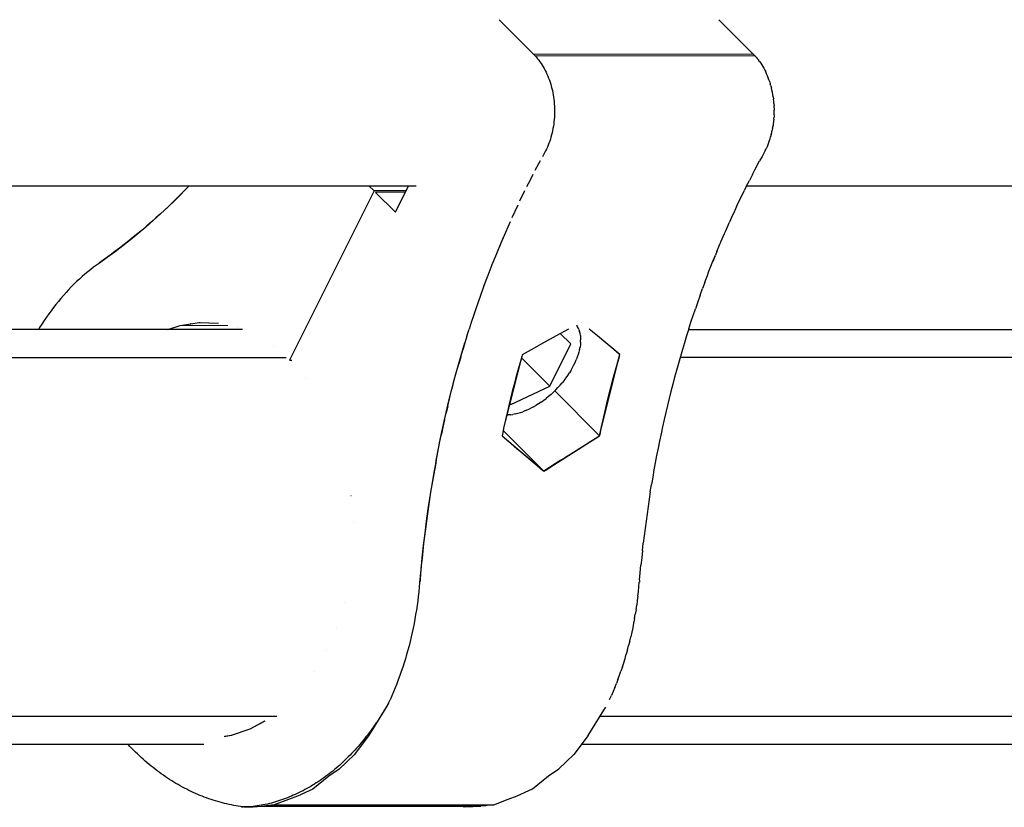
# Model space of a CAD drawing. Units: centimetres. Extents: x -2000 to 2000, y -1811 to 3989.
# Drawn here: x -685 to -671, y 655 to 666 of the extents above; entities that cross this region are included whole.
import ezdxf

# ---------------------------------------------------------------- set-up
doc = ezdxf.new("R2010")
doc.units = ezdxf.units.CM
doc.header["$MEASUREMENT"] = 0
doc.layers.add('InterSystem-drawing', color=7, linetype='Continuous')

msp = doc.modelspace()

# ---------------------------------------------------------------- linework, layer by layer
at = {"layer": 'InterSystem-drawing', "linetype": 'Continuous'}
for p, q in [((-677.4145, 665.5634), (-677.9433, 666.0908)), ((-674.7603, 666.0927), (-674.2214, 665.5525)), ((-674.2583, 665.592), (-677.4389, 665.5878)), ((-677.4202, 665.5685), (-677.4019, 665.5483)), ((-674.2339, 665.5677), (-677.4145, 665.5634)), ((-677.4019, 665.5483), (-677.3841, 665.5273)), ((-677.3841, 665.5273), (-677.3669, 665.5055)), ((-677.3669, 665.5055), (-677.3501, 665.4829)), ((-677.3501, 665.4829), (-677.3339, 665.4595)), ((-677.3339, 665.4595), (-677.3182, 665.4355)), ((-677.3182, 665.4355), (-677.3031, 665.4107)), ((-674.2214, 665.5525), (-674.2036, 665.5315)), ((-674.2036, 665.5315), (-674.1863, 665.5097)), ((-674.1696, 665.4871), (-674.1863, 665.5097)), ((-674.1696, 665.4871), (-674.1533, 665.4638)), ((-674.1533, 665.4638), (-674.1376, 665.4397)), ((-674.1376, 665.4397), (-674.1225, 665.4149)), ((-677.3031, 665.4107), (-677.2885, 665.3852)), ((-677.2885, 665.3852), (-677.2746, 665.359)), ((-677.2746, 665.359), (-677.2613, 665.3322)), ((-677.2613, 665.3322), (-677.2486, 665.3049)), ((-677.2486, 665.3049), (-677.2365, 665.2769)), ((-677.2365, 665.2769), (-677.2251, 665.2484)), ((-674.1225, 665.4149), (-674.108, 665.3894)), ((-674.108, 665.3894), (-674.0941, 665.3633)), ((-674.0941, 665.3633), (-674.0807, 665.3365)), ((-674.068, 665.3091), (-674.0807, 665.3365)), ((-674.056, 665.2812), (-674.068, 665.3091)), ((-674.0446, 665.2527), (-674.056, 665.2812)), ((-677.2251, 665.2484), (-677.2144, 665.2194)), ((-677.2144, 665.2194), (-677.2043, 665.1899)), ((-677.2043, 665.1899), (-677.1949, 665.16)), ((-677.1949, 665.16), (-677.1863, 665.1297)), ((-674.0338, 665.2237), (-674.0446, 665.2527)), ((-674.0238, 665.1942), (-674.0338, 665.2237)), ((-674.0238, 665.1942), (-674.0144, 665.1642)), ((-674.0057, 665.1339), (-674.0144, 665.1642)), ((-674.0057, 665.1339), (-673.9977, 665.1032)), ((-677.1863, 665.1297), (-677.1783, 665.0989)), ((-677.1783, 665.0989), (-677.171, 665.0678)), ((-677.171, 665.0678), (-677.1645, 665.0364)), ((-677.1645, 665.0364), (-677.1587, 665.0048)), ((-677.1587, 665.0048), (-677.1536, 664.9728)), ((-673.9905, 665.0721), (-673.9977, 665.1032)), ((-673.9839, 665.0407), (-673.9905, 665.0721)), ((-673.9781, 665.009), (-673.9839, 665.0407)), ((-673.9731, 664.9771), (-673.9781, 665.009)), ((-677.1536, 664.9728), (-677.1493, 664.9407)), ((-677.1493, 664.9407), (-677.1457, 664.9083)), ((-677.1457, 664.9083), (-677.1429, 664.8758)), ((-677.1429, 664.8758), (-677.1408, 664.8433)), ((-673.9731, 664.9771), (-673.9687, 664.9449)), ((-673.9652, 664.9126), (-673.9687, 664.9449)), ((-673.9623, 664.8801), (-673.9652, 664.9126)), ((-673.9623, 664.8801), (-673.9603, 664.8475)), ((-673.9589, 664.8148), (-673.9603, 664.8475)), ((-677.1401, 664.7125), (-677.1418, 664.6798)), ((-677.1408, 664.8433), (-677.1395, 664.8106)), ((-677.1391, 664.7451), (-677.1401, 664.7125)), ((-677.1395, 664.8106), (-677.1389, 664.7779)), ((-677.1389, 664.7779), (-677.1391, 664.7451)), ((-673.9595, 664.7167), (-673.9612, 664.6841)), ((-673.9595, 664.7167), (-673.9586, 664.7494)), ((-673.9589, 664.8148), (-673.9584, 664.7821)), ((-673.9586, 664.7494), (-673.9584, 664.7821)), ((-677.1514, 664.5826), (-677.1561, 664.5506)), ((-677.1475, 664.6149), (-677.1514, 664.5826)), ((-677.1443, 664.6473), (-677.1475, 664.6149)), ((-677.1418, 664.6798), (-677.1443, 664.6473)), ((-673.9709, 664.5869), (-673.9756, 664.5549)), ((-673.9669, 664.6191), (-673.9709, 664.5869)), ((-673.9637, 664.6515), (-673.9669, 664.6191)), ((-673.9637, 664.6515), (-673.9612, 664.6841)), ((-677.1823, 664.4252), (-677.1906, 664.3947)), ((-677.1747, 664.4561), (-677.1823, 664.4252)), ((-677.1678, 664.4873), (-677.1747, 664.4561)), ((-677.1616, 664.5188), (-677.1678, 664.4873)), ((-677.1561, 664.5506), (-677.1616, 664.5188)), ((-674.0017, 664.4294), (-674.0101, 664.3989)), ((-674.0017, 664.4294), (-673.9941, 664.4603)), ((-673.9941, 664.4603), (-673.9872, 664.4915)), ((-673.981, 664.5231), (-673.9872, 664.4915)), ((-673.981, 664.5231), (-673.9756, 664.5549)), ((-677.2309, 664.2769), (-677.2426, 664.2488)), ((-677.2198, 664.3057), (-677.2309, 664.2769)), ((-677.2094, 664.3349), (-677.2198, 664.3057)), ((-677.1997, 664.3645), (-677.2094, 664.3349)), ((-677.1906, 664.3947), (-677.1997, 664.3645)), ((-674.0503, 664.2812), (-674.0621, 664.253)), ((-674.0393, 664.3099), (-674.0503, 664.2812)), ((-674.0288, 664.3391), (-674.0393, 664.3099)), ((-674.0288, 664.3391), (-674.0191, 664.3688)), ((-674.0191, 664.3688), (-674.0101, 664.3989)), ((-677.2681, 664.1941), (-677.3152, 664.1089)), ((-677.255, 664.2211), (-677.2681, 664.1941)), ((-677.2426, 664.2488), (-677.255, 664.2211)), ((-674.0875, 664.1983), (-674.1346, 664.1132)), ((-674.0875, 664.1983), (-674.0745, 664.2254)), ((-674.0621, 664.253), (-674.0745, 664.2254)), ((-677.3463, 664.0519), (-677.423, 663.9081)), ((-677.3618, 664.0231), (-677.3616, 664.0231)), ((-674.2394, 663.9181), (-674.1696, 664.0489)), ((-674.1346, 664.1132), (-674.1696, 664.0489)), ((-677.4534, 663.8499), (-677.4984, 663.7624)), ((-677.4076, 663.9368), (-677.4079, 663.9368)), ((-674.2729, 663.8541), (-674.3178, 663.7667)), ((-674.2729, 663.8541), (-674.2394, 663.9181)), ((-677.4984, 663.7624), (-677.5429, 663.6744)), ((-674.3623, 663.6787), (-674.3178, 663.7667)), ((-723.1141, 663.685), (-679.1435, 663.6883)), ((-682.6312, 663.4813), (-682.5268, 663.5845)), ((-682.5294, 663.5844), (-682.592, 663.5223)), ((-682.4672, 663.6473), (-682.5294, 663.5844)), ((-682.4276, 663.688), (-682.4672, 663.6473)), ((-679.7528, 663.614), (-680.9753, 661.1633)), ((-679.7528, 663.614), (-679.8272, 663.6882)), ((-679.289, 663.6147), (-679.7528, 663.614)), ((-679.2992, 663.5943), (-679.7324, 663.5937)), ((-679.7324, 663.5937), (-679.4433, 663.3053)), ((-679.4433, 663.3053), (-679.2523, 663.6883)), ((-677.572, 663.6158), (-677.6442, 663.4673)), ((-677.5868, 663.5859), (-677.5865, 663.5859)), ((-674.461, 663.4769), (-674.3939, 663.615)), ((-674.3623, 663.6787), (-674.3939, 663.615)), ((-674.3573, 663.6886), (-666.1386, 663.6893)), ((-682.6312, 663.4813), (-682.7367, 663.3802)), ((-682.655, 663.4609), (-682.7184, 663.4003)), ((-682.655, 663.4609), (-682.592, 663.5223)), ((-677.6301, 663.4968), (-677.6299, 663.4968)), ((-674.4924, 663.4114), (-674.461, 663.4769)), ((-682.8432, 663.2813), (-682.9507, 663.1845)), ((-682.8463, 663.2816), (-682.9108, 663.2234)), ((-682.7822, 663.3406), (-682.8463, 663.2816)), ((-682.7367, 663.3802), (-682.8432, 663.2813)), ((-682.7184, 663.4003), (-682.7822, 663.3406)), ((-677.7152, 663.3169), (-677.7568, 663.2263)), ((-677.6729, 663.4071), (-677.7152, 663.3169)), ((-674.5346, 663.3212), (-674.5763, 663.2305)), ((-674.4924, 663.4114), (-674.5346, 663.3212)), ((-682.9507, 663.1845), (-683.0592, 663.0901)), ((-682.9756, 663.166), (-683.0408, 663.1094)), ((-682.9108, 663.2234), (-682.9756, 663.166)), ((-677.784, 663.1661), (-677.8516, 663.0134)), ((-677.798, 663.1351), (-677.7978, 663.1351)), ((-674.6659, 663.0292), (-674.6077, 663.1609)), ((-674.5763, 663.2305), (-674.6077, 663.1609)), ((-683.1687, 662.9978), (-683.2791, 662.9078)), ((-683.1723, 662.9986), (-683.2385, 662.9445)), ((-683.1064, 663.0536), (-683.1723, 662.9986)), ((-683.0592, 663.0901), (-683.1687, 662.9978)), ((-683.0408, 663.1094), (-683.1064, 663.0536)), ((-677.8516, 663.0134), (-677.9176, 662.8593)), ((-677.8383, 663.0433), (-677.8385, 663.0433)), ((-674.7301, 662.8796), (-674.6791, 662.9988)), ((-674.6791, 662.9988), (-674.6659, 663.0292)), ((-683.2791, 662.9078), (-683.3904, 662.8201)), ((-683.3051, 662.8911), (-683.3719, 662.8386)), ((-683.2385, 662.9445), (-683.3051, 662.8911)), ((-677.9176, 662.8593), (-677.982, 662.7038)), ((-677.8785, 662.9511), (-677.9179, 662.8584)), ((-674.7442, 662.8462), (-674.7373, 662.8627)), ((-674.7373, 662.8627), (-674.7301, 662.8796)), ((-683.5026, 662.7347), (-683.6157, 662.6516)), ((-683.5067, 662.7361), (-683.5745, 662.6861)), ((-683.4392, 662.787), (-683.5067, 662.7361)), ((-683.3904, 662.8201), (-683.5026, 662.7347)), ((-683.3719, 662.8386), (-683.4392, 662.787)), ((-677.9565, 662.7653), (-677.9567, 662.7653)), ((-674.7894, 662.7372), (-674.8101, 662.6865)), ((-674.7894, 662.7372), (-674.7442, 662.8462)), ((-683.7296, 662.5709), (-683.7722, 662.5407)), ((-683.6157, 662.6516), (-683.7296, 662.5709)), ((-683.7111, 662.5887), (-683.7296, 662.5709)), ((-683.7288, 662.5765), (-683.7111, 662.5887)), ((-683.7238, 662.5765), (-683.7288, 662.5765)), ((-683.6427, 662.637), (-683.7111, 662.5887)), ((-683.5745, 662.6861), (-683.6427, 662.637)), ((-677.982, 662.7038), (-678.0448, 662.5471)), ((-678.0326, 662.5775), (-678.0327, 662.5775)), ((-677.9949, 662.6716), (-677.995, 662.6716)), ((-674.8804, 662.5094), (-674.8544, 662.5759)), ((-674.8544, 662.5759), (-674.8101, 662.6865)), ((-674.8144, 662.6758), (-674.8521, 662.5817)), ((-683.8976, 662.444), (-683.9386, 662.4098)), ((-683.8562, 662.4772), (-683.8976, 662.444)), ((-683.8144, 662.5094), (-683.8562, 662.4772)), ((-683.7722, 662.5407), (-683.8144, 662.5094)), ((-678.0448, 662.5471), (-678.106, 662.389)), ((-678.0696, 662.4829), (-678.0697, 662.4829)), ((-674.9257, 662.3921), (-674.9031, 662.451)), ((-674.9031, 662.451), (-674.8804, 662.5094)), ((-684.0591, 662.3014), (-684.0984, 662.2633)), ((-684.0194, 662.3385), (-684.0591, 662.3014)), ((-683.9792, 662.3746), (-684.0194, 662.3385)), ((-683.9386, 662.4098), (-683.9792, 662.3746)), ((-678.1422, 662.2923), (-678.1775, 662.1964)), ((-678.106, 662.389), (-678.1655, 662.2298)), ((-674.9645, 662.2887), (-674.9969, 662.2006)), ((-674.9645, 662.2887), (-674.9539, 662.317)), ((-674.9539, 662.317), (-674.9257, 662.3921)), ((-684.2134, 662.1436), (-684.2508, 662.1019)), ((-684.1755, 662.1844), (-684.2134, 662.1436)), ((-684.1372, 662.2243), (-684.1755, 662.1844)), ((-684.0984, 662.2633), (-684.1372, 662.2243)), ((-678.1775, 662.1964), (-678.2122, 662.1)), ((-675.0316, 662.1042), (-674.9969, 662.2006)), ((-684.324, 662.0158), (-684.3598, 661.9714)), ((-684.2876, 662.0593), (-684.324, 662.0158)), ((-684.2508, 662.1019), (-684.2876, 662.0593)), ((-678.2463, 662.0032), (-678.2798, 661.906)), ((-678.2122, 662.1), (-678.2463, 662.0032)), ((-675.0658, 662.0074), (-675.0993, 661.9102)), ((-675.0316, 662.1042), (-675.0658, 662.0074)), ((-684.4298, 661.8802), (-684.464, 661.8333)), ((-684.3951, 661.9262), (-684.4298, 661.8802)), ((-684.3598, 661.9714), (-684.3951, 661.9262)), ((-678.2798, 661.906), (-678.3128, 661.8084)), ((-675.1322, 661.8126), (-675.0993, 661.9102)), ((-684.5306, 661.7372), (-684.5631, 661.6879)), ((-684.4976, 661.7856), (-684.5306, 661.7372)), ((-684.464, 661.8333), (-684.4976, 661.7856)), ((-682.5594, 661.6684), (-682.2834, 661.7096)), ((-682.2834, 661.7096), (-682.2686, 661.7097)), ((-682.2834, 661.7096), (-682.0059, 661.6995)), ((-678.3451, 661.7103), (-678.3768, 661.6119)), ((-678.3128, 661.8084), (-678.3451, 661.7103)), ((-676.7548, 661.7124), (-676.7549, 661.7124)), ((-676.6606, 661.7126), (-676.6605, 661.7125)), ((-675.1962, 661.6161), (-675.1645, 661.7146)), ((-675.1645, 661.7146), (-675.1322, 661.8126)), ((-681.658, 661.6076), (-723.9546, 661.6076)), ((-684.5949, 661.6379), (-684.6135, 661.6076)), ((-684.5631, 661.6879), (-684.5949, 661.6379)), ((-682.7407, 661.6076), (-682.56, 661.669)), ((-682.7384, 661.6076), (-682.5594, 661.6684)), ((-682.6439, 661.6405), (-682.6417, 661.6405)), ((-682.5594, 661.6684), (-681.8706, 661.6693)), ((-682.4098, 661.6908), (-682.4143, 661.6908)), ((-682.0039, 661.6995), (-682.0059, 661.6995)), ((-681.7308, 661.6383), (-681.7316, 661.6383)), ((-678.4079, 661.5131), (-678.3768, 661.6119)), ((-676.9367, 661.6138), (-677.1178, 661.5148)), ((-676.8214, 661.6763), (-676.8095, 661.6574)), ((-676.7969, 661.6328), (-676.8095, 661.6574)), ((-676.7861, 661.6068), (-676.7969, 661.6328)), ((-676.7861, 661.6068), (-676.7773, 661.5794)), ((-676.7704, 661.5506), (-676.7773, 661.5794)), ((-676.5174, 661.5156), (-676.6363, 661.6142)), ((-675.1962, 661.6161), (-675.2273, 661.5173)), ((-675.1989, 661.6076), (-663.649, 661.6076)), ((-678.4079, 661.5131), (-678.4383, 661.4138)), ((-677.1178, 661.5148), (-677.298, 661.4154)), ((-676.9042, 661.4007), (-677.0559, 661.5486)), ((-676.7654, 661.5206), (-676.7704, 661.5506)), ((-676.7654, 661.5206), (-676.7624, 661.4894)), ((-676.7624, 661.4238), (-676.7653, 661.3897)), ((-676.7624, 661.4894), (-676.7614, 661.4571)), ((-676.7624, 661.4238), (-676.7614, 661.4571)), ((-676.3981, 661.4166), (-676.5174, 661.5156)), ((-675.2273, 661.5173), (-675.2578, 661.4181)), ((-681.2116, 661.3676), (-681.2115, 661.3676)), ((-678.4975, 661.2143), (-678.4682, 661.3143)), ((-678.4878, 661.2499), (-678.4383, 661.4159)), ((-678.4383, 661.4138), (-678.4682, 661.3143)), ((-677.4774, 661.3156), (-677.6058, 661.2435)), ((-677.298, 661.4154), (-677.4774, 661.3156)), ((-677.209, 660.7896), (-676.9042, 661.4007)), ((-676.7859, 661.2827), (-676.7966, 661.2459)), ((-676.7771, 661.319), (-676.7859, 661.2827)), ((-676.7771, 661.319), (-676.7702, 661.3547)), ((-676.7653, 661.3897), (-676.7702, 661.3547)), ((-676.4005, 661.4186), (-676.4001, 661.4182)), ((-676.2785, 661.3172), (-676.3981, 661.4166)), ((-676.2011, 661.253), (-676.2784, 661.3172)), ((-676.1927, 661.246), (-676.2784, 661.3172)), ((-675.2877, 661.3185), (-675.3169, 661.2186)), ((-675.2578, 661.4181), (-675.2877, 661.3185)), ((-724.0764, 661.2056), (-681.0242, 661.2056)), ((-680.9753, 661.1633), (-680.9447, 661.1633)), ((-680.9549, 661.1429), (-680.9548, 661.1429)), ((-678.5356, 661.0829), (-678.4878, 661.2499)), ((-678.4975, 661.2143), (-678.5261, 661.114)), ((-677.6112, 661.2249), (-677.8548, 660.2748)), ((-677.614, 661.2155), (-677.6426, 661.1152)), ((-677.209, 660.7896), (-677.6182, 661.1977)), ((-677.6058, 661.2435), (-677.614, 661.2155)), ((-676.8399, 661.1333), (-676.8237, 661.1711)), ((-676.8092, 661.2086), (-676.8237, 661.1711)), ((-676.7966, 661.2459), (-676.8092, 661.2086)), ((-676.4872, 660.0717), (-676.1927, 661.2459)), ((-676.2385, 661.086), (-676.1927, 661.2459)), ((-676.229, 661.1171), (-676.2004, 661.2174)), ((-676.1927, 661.246), (-676.2011, 661.253)), ((-676.2004, 661.2174), (-676.1922, 661.2454)), ((-675.3169, 661.2186), (-675.3455, 661.1183)), ((-662.5941, 661.2056), (-675.3206, 661.2056)), ((-678.5816, 660.9149), (-678.5356, 661.0829)), ((-678.5815, 660.9124), (-678.5541, 661.0134)), ((-678.5541, 661.0134), (-678.5261, 661.114)), ((-677.6706, 661.0145), (-677.698, 660.9135)), ((-677.6426, 661.1152), (-677.6706, 661.0145)), ((-676.8991, 661.0198), (-676.9221, 660.9823)), ((-676.8991, 661.0198), (-676.8777, 661.0576)), ((-676.8777, 661.0576), (-676.858, 661.0954)), ((-676.858, 661.0954), (-676.8399, 661.1333)), ((-676.2846, 660.918), (-676.2385, 661.086)), ((-676.2844, 660.9154), (-676.257, 661.0164)), ((-676.257, 661.0164), (-676.229, 661.1171)), ((-675.3735, 661.0176), (-675.4009, 660.9166)), ((-675.3455, 661.1183), (-675.3735, 661.0176)), ((-680.7395, 660.8968), (-680.7394, 660.8968)), ((-678.6259, 660.746), (-678.5816, 660.9149)), ((-678.6082, 660.811), (-678.5815, 660.9124)), ((-677.698, 660.9135), (-677.7247, 660.8122)), ((-677.0001, 660.8718), (-677.0289, 660.8361)), ((-677.0001, 660.8718), (-676.9727, 660.9082)), ((-676.9727, 660.9082), (-676.9467, 660.945)), ((-676.9467, 660.945), (-676.9221, 660.9823)), ((-676.3289, 660.7491), (-676.2846, 660.918)), ((-676.3111, 660.8141), (-676.2844, 660.9154)), ((-675.4009, 660.9166), (-675.4277, 660.8153)), ((-678.6685, 660.5762), (-678.6259, 660.746)), ((-678.6343, 660.7094), (-678.6082, 660.811)), ((-677.7698, 660.5215), (-677.209, 660.7896)), ((-677.7247, 660.8122), (-677.7508, 660.7105)), ((-677.1555, 660.7013), (-677.1223, 660.7336)), ((-677.1367, 660.7195), (-676.4872, 660.0717)), ((-677.1223, 660.7336), (-677.09, 660.7669)), ((-677.09, 660.7669), (-677.0589, 660.8011)), ((-677.0589, 660.8011), (-677.0289, 660.8361)), ((-676.3715, 660.5792), (-676.3289, 660.7491)), ((-676.3628, 660.6104), (-676.3373, 660.7124)), ((-676.3373, 660.7124), (-676.3111, 660.8141)), ((-675.4538, 660.7136), (-675.4793, 660.6116)), ((-675.4277, 660.8153), (-675.4538, 660.7136)), ((-678.7094, 660.4055), (-678.6685, 660.5762)), ((-678.6847, 660.5051), (-678.6598, 660.6074)), ((-678.6598, 660.6074), (-678.6343, 660.7094)), ((-677.7763, 660.6086), (-677.8012, 660.5063)), ((-677.7508, 660.7105), (-677.7763, 660.6086)), ((-677.3333, 660.5575), (-677.2965, 660.5836)), ((-677.2965, 660.5836), (-677.2602, 660.6111)), ((-677.2246, 660.6399), (-677.2602, 660.6111)), ((-677.1896, 660.67), (-677.2246, 660.6399)), ((-677.1896, 660.67), (-677.1555, 660.7013)), ((-676.4123, 660.4086), (-676.3715, 660.5792)), ((-676.3876, 660.5081), (-676.3628, 660.6104)), ((-675.4793, 660.6116), (-675.5041, 660.5093)), ((-678.6847, 660.5051), (-678.7089, 660.4025)), ((-677.8012, 660.5063), (-677.8254, 660.4037)), ((-677.7874, 660.5375), (-677.7698, 660.5215)), ((-677.7871, 660.5387), (-677.7698, 660.5215)), ((-677.559, 660.434), (-677.5965, 660.4194)), ((-677.559, 660.434), (-677.5213, 660.4503)), ((-677.5213, 660.4503), (-677.4835, 660.4684)), ((-677.4457, 660.4883), (-677.4835, 660.4684)), ((-677.4457, 660.4883), (-677.408, 660.5098)), ((-677.3705, 660.5329), (-677.408, 660.5098)), ((-677.3333, 660.5575), (-677.3705, 660.5329)), ((-676.4118, 660.4055), (-676.3876, 660.5081)), ((-675.5041, 660.5093), (-675.5284, 660.4067)), ((-678.7325, 660.2996), (-678.7554, 660.1964)), ((-678.7484, 660.234), (-678.7094, 660.4055)), ((-678.7325, 660.2996), (-678.7089, 660.4025)), ((-677.849, 660.3008), (-677.872, 660.1976)), ((-677.8254, 660.4037), (-677.849, 660.3008)), ((-677.83, 660.3716), (-677.8116, 660.3721)), ((-677.7774, 660.3751), (-677.8116, 660.3721)), ((-677.7774, 660.3751), (-677.7425, 660.3801)), ((-677.7068, 660.3871), (-677.7425, 660.3801)), ((-677.7068, 660.3871), (-677.6705, 660.396)), ((-677.6705, 660.396), (-677.6337, 660.4068)), ((-677.6337, 660.4068), (-677.5965, 660.4194)), ((-676.4584, 660.1995), (-676.4354, 660.3026)), ((-676.4514, 660.2371), (-676.4123, 660.4086)), ((-676.4354, 660.3026), (-676.4118, 660.4055)), ((-675.5519, 660.3038), (-675.5749, 660.2006)), ((-675.5284, 660.4067), (-675.5519, 660.3038)), ((-678.7857, 660.0617), (-678.7484, 660.234)), ((-678.7554, 660.1964), (-678.7777, 660.0929)), ((-677.872, 660.1976), (-677.8943, 660.0941)), ((-677.883, 660.1463), (-677.2937, 659.5586)), ((-676.4872, 660.0717), (-676.4514, 660.2371)), ((-676.4807, 660.096), (-676.4584, 660.1995)), ((-675.5749, 660.2006), (-675.5972, 660.0972)), ((-678.8212, 659.8887), (-678.7857, 660.0617)), ((-678.7994, 659.9892), (-678.7777, 660.0929)), ((-677.8943, 660.0941), (-677.8996, 660.0686)), ((-677.8996, 660.0688), (-677.4813, 659.7168)), ((-677.8996, 660.0686), (-677.8067, 659.9905)), ((-677.2937, 659.5586), (-676.4872, 660.0717)), ((-676.7747, 659.8914), (-676.4983, 660.0648)), ((-676.6116, 659.9921), (-676.486, 660.0705)), ((-676.4983, 660.0648), (-676.4872, 660.0717)), ((-676.498, 660.0648), (-676.4952, 660.0648)), ((-676.486, 660.0705), (-676.4807, 660.096)), ((-675.5972, 660.0972), (-675.6189, 659.9934)), ((-678.855, 659.715), (-678.8212, 659.8887)), ((-678.8408, 659.7809), (-678.8204, 659.8852)), ((-678.8204, 659.8852), (-678.7994, 659.9892)), ((-677.8067, 659.9905), (-677.6833, 659.8867)), ((-677.6833, 659.8867), (-677.5597, 659.7826)), ((-677.0481, 659.7174), (-676.7747, 659.8914)), ((-676.9414, 659.7834), (-676.777, 659.8879)), ((-676.777, 659.8879), (-676.6116, 659.9921)), ((-675.6399, 659.8894), (-675.6603, 659.7852)), ((-675.6189, 659.9934), (-675.6399, 659.8894)), ((-678.855, 659.715), (-678.8869, 659.5405)), ((-678.8605, 659.6764), (-678.8408, 659.7809)), ((-677.5597, 659.7826), (-677.4359, 659.6783)), ((-677.4813, 659.7168), (-677.2937, 659.5586)), ((-677.0481, 659.7174), (-677.2937, 659.5586)), ((-677.1046, 659.6787), (-676.9414, 659.7834)), ((-675.6603, 659.7852), (-675.68, 659.6806)), ((-678.8796, 659.5717), (-678.8981, 659.4667)), ((-678.8605, 659.6764), (-678.8796, 659.5717)), ((-677.4359, 659.6783), (-677.312, 659.5737)), ((-677.2923, 659.5571), (-677.312, 659.5737)), ((-677.2667, 659.5738), (-677.2923, 659.5571)), ((-677.2667, 659.5738), (-677.1046, 659.6787)), ((-675.6991, 659.5759), (-675.7175, 659.4709)), ((-675.68, 659.6806), (-675.6991, 659.5759)), ((-678.8869, 659.5405), (-678.9171, 659.3655)), ((-678.8981, 659.4667), (-678.9158, 659.3615)), ((-675.7175, 659.4709), (-675.7353, 659.3657)), ((-678.9171, 659.3655), (-678.9454, 659.1898)), ((-678.9158, 659.3615), (-678.933, 659.256)), ((-675.7524, 659.2603), (-675.7353, 659.3657)), ((-680.0863, 659.2023), (-680.0868, 659.2023)), ((-678.9454, 659.1898), (-678.972, 659.0136)), ((-678.9495, 659.1504), (-678.9653, 659.0446)), ((-678.933, 659.256), (-678.9495, 659.1504)), ((-675.7689, 659.1546), (-675.7847, 659.0488)), ((-675.7524, 659.2603), (-675.7689, 659.1546)), ((-678.972, 659.0136), (-678.9967, 658.8368)), ((-678.9653, 659.0446), (-678.9804, 658.9385)), ((-675.7847, 659.0488), (-675.7999, 658.9428)), ((-678.9804, 658.9385), (-678.995, 658.8323)), ((-675.7999, 658.9428), (-675.8144, 658.8365)), ((-680.0568, 658.812), (-680.0573, 658.812)), ((-679.0088, 658.7259), (-679.022, 658.6194)), ((-678.9967, 658.8368), (-679.0196, 658.6595)), ((-678.995, 658.8323), (-679.0088, 658.7259)), ((-675.8282, 658.7302), (-675.8414, 658.6236)), ((-675.8144, 658.8365), (-675.8282, 658.7302)), ((-679.0196, 658.6595), (-679.0407, 658.4818)), ((-679.022, 658.6194), (-679.0345, 658.5126)), ((-675.8414, 658.6236), (-675.854, 658.5169)), ((-679.0407, 658.4818), (-679.0599, 658.3037)), ((-679.0345, 658.5126), (-679.0464, 658.4058)), ((-675.8658, 658.41), (-675.854, 658.5169)), ((-679.0599, 658.3037), (-679.0773, 658.1252)), ((-679.0576, 658.2988), (-679.0681, 658.1916)), ((-679.0464, 658.4058), (-679.0576, 658.2988)), ((-675.877, 658.303), (-675.8876, 658.1958)), ((-675.8658, 658.41), (-675.877, 658.303)), ((-679.0681, 658.1916), (-679.078, 658.0843)), ((-675.8975, 658.0886), (-675.8876, 658.1958)), ((-679.0773, 658.1252), (-679.0929, 657.9464)), ((-679.078, 658.0843), (-679.0872, 657.9769)), ((-675.9067, 657.9812), (-675.8975, 658.0886)), ((-679.0987, 657.8795), (-679.1054, 657.8128)), ((-679.0929, 657.9464), (-679.0987, 657.8795)), ((-679.0872, 657.9769), (-679.0929, 657.9464)), ((-679.0894, 657.9493), (-679.0872, 657.9769)), ((-675.9248, 657.8171), (-675.9182, 657.8838)), ((-675.9182, 657.8838), (-675.9123, 657.9506)), ((-675.9123, 657.9506), (-675.9121, 657.9535)), ((-675.9067, 657.9812), (-675.9089, 657.9535)), ((-679.1128, 657.7463), (-679.121, 657.68)), ((-679.1054, 657.8128), (-679.1128, 657.7463)), ((-675.9322, 657.7506), (-675.9405, 657.6843)), ((-675.9322, 657.7506), (-675.9248, 657.8171)), ((-680.185, 657.6558), (-680.1857, 657.6558)), ((-679.1301, 657.6139), (-679.1399, 657.548)), ((-679.121, 657.68), (-679.1301, 657.6139)), ((-675.9593, 657.5523), (-675.9495, 657.6182)), ((-675.9405, 657.6843), (-675.9495, 657.6182)), ((-679.1505, 657.4824), (-679.1619, 657.417)), ((-679.1399, 657.548), (-679.1505, 657.4824)), ((-675.9813, 657.4213), (-675.9699, 657.4866)), ((-675.9593, 657.5523), (-675.9699, 657.4866)), ((-680.2975, 657.2972), (-680.2983, 657.2972)), ((-679.174, 657.3519), (-679.187, 657.2871)), ((-679.1619, 657.417), (-679.174, 657.3519)), ((-676.0064, 657.2914), (-676.0201, 657.2269)), ((-675.9935, 657.3562), (-676.0064, 657.2914)), ((-675.9813, 657.4213), (-675.9935, 657.3562)), ((-679.2152, 657.1585), (-679.2304, 657.0948)), ((-679.2007, 657.2227), (-679.2152, 657.1585)), ((-679.187, 657.2871), (-679.2007, 657.2227)), ((-676.0499, 657.099), (-676.0346, 657.1628)), ((-676.0201, 657.2269), (-676.0346, 657.1628)), ((-679.2464, 657.0314), (-679.2632, 656.9684)), ((-679.2304, 657.0948), (-679.2464, 657.0314)), ((-676.0827, 656.9726), (-676.0659, 657.0356)), ((-676.0499, 657.099), (-676.0659, 657.0356)), ((-680.4422, 656.9625), (-680.443, 656.9625)), ((-679.2808, 656.9058), (-679.299, 656.8436)), ((-679.2632, 656.9684), (-679.2808, 656.9058)), ((-676.1185, 656.8478), (-676.1002, 656.91)), ((-676.0827, 656.9726), (-676.1002, 656.91)), ((-679.3378, 656.7206), (-679.3583, 656.6599)), ((-679.318, 656.7819), (-679.3378, 656.7206)), ((-679.299, 656.8436), (-679.318, 656.7819)), ((-676.1572, 656.7249), (-676.1777, 656.6641)), ((-676.1572, 656.7249), (-676.1375, 656.7861)), ((-676.1375, 656.7861), (-676.1185, 656.8478)), ((-680.6165, 656.6575), (-680.6174, 656.6575)), ((-679.3795, 656.5996), (-679.4014, 656.5398)), ((-679.3583, 656.6599), (-679.3795, 656.5996)), ((-676.2209, 656.5441), (-676.1989, 656.6038)), ((-676.1989, 656.6038), (-676.1777, 656.6641)), ((-679.4241, 656.4806), (-679.4474, 656.422)), ((-679.4014, 656.5398), (-679.4241, 656.4806)), ((-676.2669, 656.4262), (-676.2435, 656.4849)), ((-676.2209, 656.5441), (-676.2435, 656.4849)), ((-679.4962, 656.3064), (-679.5216, 656.2494)), ((-679.4715, 656.3639), (-679.4962, 656.3064)), ((-679.4474, 656.422), (-679.4715, 656.3639)), ((-676.3411, 656.2537), (-676.3157, 656.3106)), ((-676.2909, 656.3681), (-676.3157, 656.3106)), ((-676.2669, 656.4262), (-676.2909, 656.3681)), ((-679.5629, 656.1676), (-679.5818, 656.1351)), ((-679.5451, 656.1991), (-679.5773, 656.14)), ((-679.5444, 656.2005), (-679.5629, 656.1676)), ((-679.5448, 656.1995), (-679.5216, 656.2494)), ((-681.1584, 656.0095), (-725.233, 656.0095)), ((-679.6042, 656.0939), (-679.8308, 655.7273)), ((-679.6595, 656.0078), (-679.6795, 655.9767)), ((-679.6397, 656.0392), (-679.6595, 656.0078)), ((-679.6202, 656.0709), (-679.6397, 656.0392)), ((-679.6008, 656.1028), (-679.6202, 656.0709)), ((-679.5773, 656.14), (-679.6042, 656.0939)), ((-679.5818, 656.1351), (-679.6008, 656.1028)), ((-676.6502, 655.7316), (-676.4237, 656.0981)), ((-662.5941, 656.0095), (-676.4784, 656.0095)), ((-676.4237, 656.0981), (-676.3968, 656.1442)), ((-681.5457, 655.8282), (-681.3358, 655.9423)), ((-681.5451, 655.8276), (-681.3304, 655.9443)), ((-679.7409, 655.8853), (-679.7619, 655.8554)), ((-679.7202, 655.9155), (-679.7409, 655.8853)), ((-679.6998, 655.9459), (-679.7202, 655.9155)), ((-679.6795, 655.9767), (-679.6998, 655.9459)), ((-681.9234, 655.7196), (-681.8149, 655.7358)), ((-681.9205, 655.7207), (-681.8155, 655.7364)), ((-681.8155, 655.7364), (-681.5457, 655.8282)), ((-681.8155, 655.7364), (-681.8132, 655.7364)), ((-679.8308, 655.7273), (-680.0409, 655.451)), ((-679.8478, 655.7391), (-679.8698, 655.7108)), ((-679.826, 655.7677), (-679.8478, 655.7391)), ((-679.8044, 655.7966), (-679.826, 655.7677)), ((-679.783, 655.8258), (-679.8044, 655.7966)), ((-679.7619, 655.8554), (-679.783, 655.8258)), ((-676.6502, 655.7316), (-676.8604, 655.4552)), ((-725.4986, 655.6076), (-682.2193, 655.6076)), ((-683.3149, 655.6025), (-683.3196, 655.6076)), ((-683.2881, 655.5743), (-683.3149, 655.6025)), ((-679.9599, 655.6011), (-679.9829, 655.5745)), ((-679.9371, 655.628), (-679.9599, 655.6011)), ((-679.9144, 655.6553), (-679.9371, 655.628)), ((-679.892, 655.6829), (-679.9144, 655.6553)), ((-679.8698, 655.7108), (-679.892, 655.6829)), ((-676.7445, 655.6076), (-663.649, 655.6076)), ((-683.2611, 655.5465), (-683.2881, 655.5743)), ((-683.2339, 655.5191), (-683.2611, 655.5465)), ((-683.2065, 655.492), (-683.2339, 655.5191)), ((-683.1788, 655.4654), (-683.2065, 655.492)), ((-683.151, 655.4392), (-683.1788, 655.4654)), ((-683.123, 655.4134), (-683.151, 655.4392)), ((-680.0409, 655.451), (-680.2591, 655.2455)), ((-680.101, 655.4467), (-680.1252, 655.4222)), ((-680.077, 655.4716), (-680.101, 655.4467)), ((-680.0532, 655.4968), (-680.077, 655.4716)), ((-680.0296, 655.5223), (-680.0532, 655.4968)), ((-680.0062, 655.5482), (-680.0296, 655.5223)), ((-679.9829, 655.5745), (-680.0062, 655.5482)), ((-676.8604, 655.4552), (-677.0786, 655.2497)), ((-683.0949, 655.388), (-683.123, 655.4134)), ((-683.0665, 655.363), (-683.0949, 655.388)), ((-683.038, 655.3384), (-683.0665, 655.363)), ((-683.0092, 655.3143), (-683.038, 655.3384)), ((-682.9803, 655.2906), (-683.0092, 655.3143)), ((-680.2487, 655.3053), (-680.2739, 655.283)), ((-680.2237, 655.3279), (-680.2487, 655.3053)), ((-680.1988, 655.3509), (-680.2237, 655.3279)), ((-680.1741, 655.3743), (-680.1988, 655.3509)), ((-680.1495, 655.3981), (-680.1741, 655.3743)), ((-680.1252, 655.4222), (-680.1495, 655.3981)), ((-682.9513, 655.2672), (-682.9803, 655.2906)), ((-682.922, 655.2444), (-682.9513, 655.2672)), ((-682.8926, 655.2219), (-682.922, 655.2444)), ((-682.8631, 655.1999), (-682.8926, 655.2219)), ((-682.8333, 655.1783), (-682.8631, 655.1999)), ((-682.8034, 655.1571), (-682.8333, 655.1783)), ((-682.7734, 655.1364), (-682.8034, 655.1571)), ((-680.4286, 655.1573), (-680.4549, 655.1377)), ((-680.4024, 655.1773), (-680.4286, 655.1573)), ((-680.2591, 655.2455), (-680.4094, 655.1429)), ((-680.3764, 655.1977), (-680.4024, 655.1773)), ((-680.3506, 655.2184), (-680.3764, 655.1977)), ((-680.3249, 655.2396), (-680.3506, 655.2184)), ((-680.2993, 655.2611), (-680.3249, 655.2396)), ((-680.2739, 655.283), (-680.2993, 655.2611)), ((-677.2289, 655.1472), (-677.0786, 655.2497)), ((-682.7432, 655.1162), (-682.7734, 655.1364)), ((-682.7129, 655.0963), (-682.7432, 655.1162)), ((-682.6824, 655.0769), (-682.7129, 655.0963)), ((-682.6518, 655.058), (-682.6824, 655.0769)), ((-682.621, 655.0395), (-682.6518, 655.058)), ((-682.5902, 655.0214), (-682.621, 655.0395)), ((-682.5591, 655.0039), (-682.5902, 655.0214)), ((-680.643, 655.0117), (-680.6704, 654.9953)), ((-680.6158, 655.0285), (-680.643, 655.0117)), ((-680.4094, 655.1429), (-680.6398, 654.957)), ((-680.5886, 655.0457), (-680.6158, 655.0285)), ((-680.5616, 655.0633), (-680.5886, 655.0457)), ((-680.5347, 655.0813), (-680.5616, 655.0633)), ((-680.508, 655.0997), (-680.5347, 655.0813)), ((-680.4814, 655.1185), (-680.508, 655.0997)), ((-680.4549, 655.1377), (-680.4814, 655.1185)), ((-677.4593, 654.9612), (-677.2289, 655.1472)), ((-682.528, 654.9867), (-682.5591, 655.0039)), ((-682.4967, 654.97), (-682.528, 654.9867)), ((-682.4654, 654.9538), (-682.4967, 654.97)), ((-682.4339, 654.938), (-682.4654, 654.9538)), ((-682.4022, 654.9227), (-682.4339, 654.938)), ((-682.3705, 654.9079), (-682.4022, 654.9227)), ((-682.3387, 654.8935), (-682.3705, 654.9079)), ((-682.3067, 654.8796), (-682.3387, 654.8935)), ((-682.2747, 654.8662), (-682.3067, 654.8796)), ((-682.2426, 654.8532), (-682.2747, 654.8662)), ((-680.922, 654.8663), (-680.9504, 654.8541)), ((-680.8936, 654.879), (-680.922, 654.8663)), ((-680.8653, 654.8921), (-680.8936, 654.879)), ((-680.8372, 654.9056), (-680.8653, 654.8921)), ((-680.6398, 654.957), (-680.8609, 654.8526)), ((-680.8091, 654.9195), (-680.8372, 654.9056)), ((-680.7811, 654.9338), (-680.8091, 654.9195)), ((-680.7533, 654.9486), (-680.7811, 654.9338)), ((-680.7255, 654.9637), (-680.7533, 654.9486)), ((-680.6979, 654.9793), (-680.7255, 654.9637)), ((-680.6704, 654.9953), (-680.6979, 654.9793)), ((-677.6804, 654.8569), (-677.4593, 654.9612)), ((-682.2104, 654.8407), (-682.2426, 654.8532)), ((-682.178, 654.8287), (-682.2104, 654.8407)), ((-682.1456, 654.8171), (-682.178, 654.8287)), ((-682.1132, 654.806), (-682.1456, 654.8171)), ((-682.0806, 654.7954), (-682.1132, 654.806)), ((-682.048, 654.7853), (-682.0806, 654.7954)), ((-682.0153, 654.7756), (-682.048, 654.7853)), ((-681.9825, 654.7665), (-682.0153, 654.7756)), ((-681.9496, 654.7578), (-681.9825, 654.7665)), ((-681.9167, 654.7496), (-681.9496, 654.7578)), ((-681.8838, 654.7418), (-681.9167, 654.7496)), ((-681.8508, 654.7346), (-681.8838, 654.7418)), ((-681.8177, 654.7278), (-681.8508, 654.7346)), ((-681.7846, 654.7215), (-681.8177, 654.7278)), ((-681.198, 654.7266), (-681.3884, 654.7033)), ((-681.3568, 654.7278), (-681.3863, 654.7221)), ((-681.3274, 654.734), (-681.3568, 654.7278)), ((-681.298, 654.7407), (-681.3274, 654.734)), ((-681.2687, 654.7477), (-681.298, 654.7407)), ((-681.2394, 654.7553), (-681.2687, 654.7477)), ((-681.2102, 654.7632), (-681.2394, 654.7553)), ((-681.1811, 654.7716), (-681.2102, 654.7632)), ((-680.9902, 654.8078), (-681.198, 654.7266)), ((-681.198, 654.7266), (-678.0174, 654.7309)), ((-681.152, 654.7804), (-681.1811, 654.7716)), ((-681.123, 654.7896), (-681.152, 654.7804)), ((-681.094, 654.7993), (-681.123, 654.7896)), ((-681.0651, 654.8094), (-681.094, 654.7993)), ((-681.0363, 654.8199), (-681.0651, 654.8094)), ((-681.0076, 654.8309), (-681.0363, 654.8199)), ((-680.979, 654.8423), (-681.0076, 654.8309)), ((-680.8609, 654.8526), (-680.9902, 654.8078)), ((-680.9504, 654.8541), (-680.979, 654.8423)), ((-678.0174, 654.7309), (-678.2078, 654.7075)), ((-678.0174, 654.7309), (-677.8097, 654.812)), ((-677.8097, 654.812), (-677.6804, 654.8569)), ((-681.7514, 654.7157), (-681.7846, 654.7215)), ((-681.7182, 654.7104), (-681.7514, 654.7157)), ((-681.685, 654.7056), (-681.7182, 654.7104)), ((-681.6517, 654.7012), (-681.685, 654.7056)), ((-681.6728, 654.6995), (-681.6479, 654.6995)), ((-681.5022, 654.6988), (-681.6728, 654.6995)), ((-681.6334, 654.6931), (-681.6517, 654.7012)), ((-681.624, 654.6955), (-681.6334, 654.6931)), ((-681.5949, 654.695), (-681.624, 654.6955)), ((-681.5014, 654.6954), (-681.5949, 654.695)), ((-681.5046, 654.7035), (-681.5342, 654.6999)), ((-681.475, 654.7075), (-681.5046, 654.7035)), ((-681.3867, 654.7064), (-681.5022, 654.6988)), ((-681.3884, 654.7033), (-681.5014, 654.6954)), ((-681.4454, 654.7119), (-681.475, 654.7075)), ((-678.3216, 654.703), (-681.4516, 654.6989)), ((-681.4158, 654.7168), (-681.4454, 654.7119)), ((-681.3863, 654.7221), (-681.4158, 654.7168)), ((-678.2062, 654.7106), (-681.3629, 654.7064)), ((-681.3529, 654.7076), (-678.2944, 654.7117)), ((-678.2648, 654.7161), (-681.3167, 654.7121)), ((-678.1355, 654.7164), (-681.316, 654.7121)), ((-678.4528, 654.6973), (-678.4653, 654.7028)), ((-678.4435, 654.6997), (-678.4528, 654.6973)), ((-678.4143, 654.6992), (-678.4435, 654.6997)), ((-678.3209, 654.6996), (-678.4143, 654.6992)), ((-678.3216, 654.703), (-678.2062, 654.7106)), ((-678.2078, 654.7075), (-678.3209, 654.6996)), ((-678.3035, 654.7105), (-678.2944, 654.7117)), ((-678.2944, 654.7117), (-678.2648, 654.7161))]:
    msp.add_line(p, q, dxfattribs=at)

doc.saveas('drawing.dxf')
